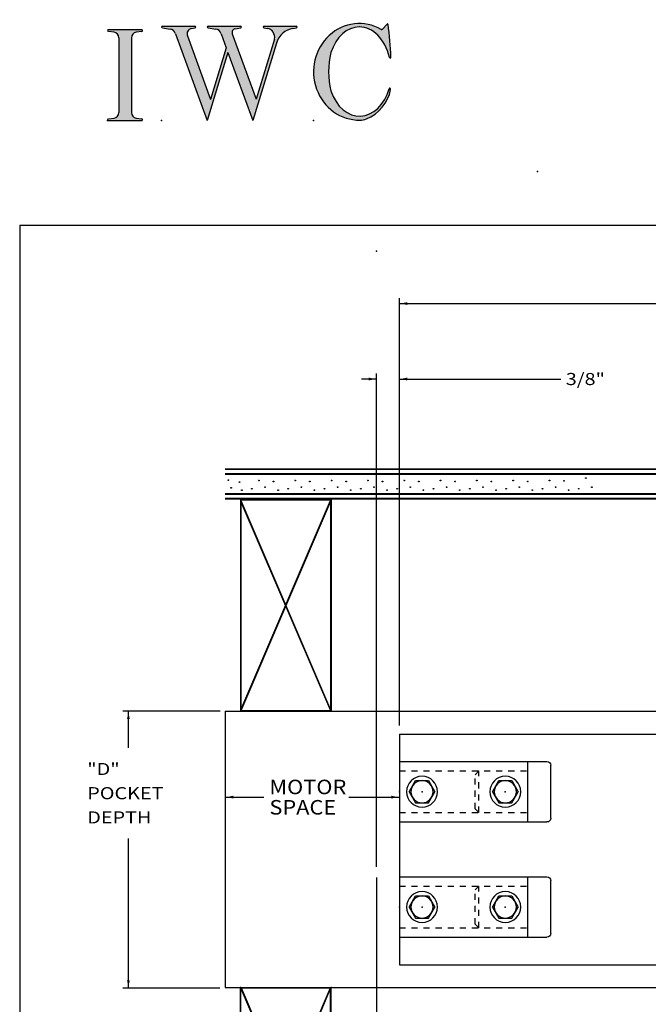
# Model space of a CAD drawing. Extents: x -40 to 20, y -25.9 to 27.4.
# Drawn here: x -40 to -29.6, y 11.1 to 27.4 of the extents above; entities that cross this region are included whole.
import ezdxf

# ---------------------------------------------------------------- set-up
doc = ezdxf.new("R2010")
doc.units = 0
doc.header["$MEASUREMENT"] = 0
for name, pattern in [('C_SOLID_L', [0]), ('C_SOLID_M', [0]), ('DSH1', [0.1, 0.05, -0.05])]:
    doc.linetypes.add(name, pattern=pattern)
doc.layers.get('0').update_dxf_attribs({"color": 8, "linetype": 'C_SOLID_M'})
for name, color, linetype in [('DITTOS', 7, 'C_SOLID_M'), ('MO_001_VIEW_PV', 7, 'C_SOLID_M'), ('SYMBOLS', 7, 'C_SOLID_M')]:
    doc.layers.add(name, color=color, linetype=linetype)
doc.styles.get("Standard").update_dxf_attribs({"font": 'monotxt', "height": 0.164063})
doc.dimstyles.get("Standard").update_dxf_attribs({"dimtxt": 0.16, "dimasz": 0.18, "dimexe": 0.18, "dimexo": 0.06, "dimgap": 0.09, "dimtad": 1, "dimcen": 0.09, "dimazin": 3, "dimtfac": 1, "dimtix": 1, "dimtmove": 0, "dimatfit": 3, "dimtolj": 1, "dimtzin": 0})

# ---------------------------------------------------------------- blocks, each defined once
blk = doc.blocks.new('MO_001_S_118_42__S')
e = blk.add_hatch(color=0)
e.paths.add_polyline_path([(0.01, 0), (0.377, 0), (0.378, 0), (0.379, 0), (0.38, 0), (0.381, 0.001), (0.382, 0.001), (0.382, 0.002), (0.383, 0.002), (0.384, 0.003), (0.384, 0.004), (0.385, 0.004), (0.385, 0.005), (0.386, 0.006), (0.386, 0.007), (0.386, 0.008), (0.386, 0.009), (0.386, 0.01), (0.386, 0.011), (0.386, 0.011), (0.386, 0.012), (0.386, 0.013), (0.385, 0.014), (0.385, 0.015), (0.384, 0.016), (0.384, 0.016), (0.383, 0.017), (0.382, 0.017), (0.381, 0.018), (0.38, 0.018), (0.379, 0.019), (0.315, 0.028), (0.312, 0.028), (0.31, 0.029), (0.307, 0.03), (0.304, 0.03), (0.302, 0.031), (0.299, 0.033), (0.296, 0.034), (0.294, 0.035), (0.291, 0.037), (0.289, 0.038), (0.287, 0.04), (0.285, 0.042), (0.282, 0.044), (0.28, 0.046), (0.279, 0.048), (0.277, 0.05), (0.275, 0.052), (0.273, 0.055), (0.272, 0.057), (0.271, 0.06), (0.269, 0.062), (0.268, 0.065), (0.267, 0.067), (0.266, 0.07), (0.266, 0.073), (0.265, 0.076), (0.265, 0.079), (0.264, 0.081), (0.264, 0.087), (0.264, 0.913), (0.264, 0.916), (0.264, 0.919), (0.265, 0.921), (0.265, 0.924), (0.266, 0.927), (0.266, 0.93), (0.267, 0.933), (0.268, 0.935), (0.269, 0.938), (0.271, 0.94), (0.272, 0.943), (0.273, 0.945), (0.275, 0.948), (0.277, 0.95), (0.279, 0.952), (0.28, 0.954), (0.282, 0.956), (0.285, 0.958), (0.287, 0.96), (0.289, 0.962), (0.291, 0.963), (0.294, 0.965), (0.296, 0.966), (0.299, 0.967), (0.302, 0.969), (0.304, 0.97), (0.307, 0.97), (0.31, 0.971), (0.315, 0.972), (0.379, 0.981), (0.38, 0.982), (0.38, 0.982), (0.381, 0.982), (0.382, 0.983), (0.383, 0.983), (0.384, 0.984), (0.384, 0.984), (0.385, 0.985), (0.385, 0.986), (0.386, 0.987), (0.386, 0.988), (0.386, 0.989), (0.386, 0.99), (0.386, 0.99), (0.386, 0.991), (0.386, 0.992), (0.386, 0.993), (0.386, 0.994), (0.385, 0.995), (0.385, 0.996), (0.384, 0.996), (0.384, 0.997), (0.383, 0.998), (0.382, 0.998), (0.382, 0.999), (0.381, 0.999), (0.38, 1), (0.379, 1), (0.377, 1), (0.01, 1), (0.009, 1), (0.009, 1), (0.008, 1), (0.007, 0.999), (0.006, 0.999), (0.005, 0.998), (0.005, 0.998), (0.004, 0.997), (0.003, 0.996), (0.003, 0.996), (0.002, 0.995), (0.002, 0.994), (0.002, 0.993), (0.001, 0.992), (0.001, 0.991), (0.001, 0.99), (0.001, 0.989), (0.002, 0.989), (0.002, 0.988), (0.002, 0.987), (0.003, 0.986), (0.003, 0.985), (0.004, 0.984), (0.004, 0.984), (0.005, 0.983), (0.006, 0.983), (0.007, 0.982), (0.007, 0.982), (0.009, 0.981), (0.072, 0.972), (0.075, 0.972), (0.078, 0.971), (0.081, 0.97), (0.084, 0.97), (0.086, 0.969), (0.089, 0.967), (0.091, 0.966), (0.094, 0.965), (0.096, 0.963), (0.099, 0.962), (0.101, 0.96), (0.103, 0.958), (0.105, 0.956), (0.107, 0.954), (0.109, 0.952), (0.111, 0.95), (0.113, 0.948), (0.114, 0.945), (0.116, 0.943), (0.117, 0.94), (0.118, 0.938), (0.12, 0.935), (0.121, 0.933), (0.121, 0.93), (0.122, 0.927), (0.123, 0.924), (0.123, 0.921), (0.124, 0.919), (0.124, 0.913), (0.124, 0.087), (0.124, 0.084), (0.124, 0.081), (0.123, 0.079), (0.123, 0.076), (0.122, 0.073), (0.121, 0.07), (0.121, 0.067), (0.12, 0.065), (0.118, 0.062), (0.117, 0.06), (0.116, 0.057), (0.114, 0.055), (0.113, 0.052), (0.111, 0.05), (0.109, 0.048), (0.107, 0.046), (0.105, 0.044), (0.103, 0.042), (0.101, 0.04), (0.099, 0.038), (0.096, 0.037), (0.094, 0.035), (0.091, 0.034), (0.089, 0.033), (0.086, 0.031), (0.084, 0.03), (0.081, 0.03), (0.078, 0.029), (0.072, 0.028), (0.009, 0.019), (0.008, 0.018), (0.007, 0.018), (0.007, 0.018), (0.006, 0.017), (0.005, 0.017), (0.004, 0.016), (0.004, 0.016), (0.003, 0.015), (0.003, 0.014), (0.002, 0.013), (0.002, 0.012), (0.002, 0.011), (0.001, 0.011), (0.001, 0.01), (0.001, 0.009), (0.001, 0.008), (0.002, 0.007), (0.002, 0.006), (0.002, 0.005), (0.003, 0.004), (0.003, 0.004), (0.004, 0.003), (0.005, 0.002), (0.005, 0.002), (0.006, 0.001), (0.007, 0.001), (0.008, 0), (0.009, 0)])
e.dxf.unprotected_set("ltscale", 0)
at = {"color": 0, "linetype": 'C_SOLID_L'}
for p, q in [((0.072, 0.972), (0.009, 0.981)), ((0.377, 1), (0.01, 1)), ((0.379, 0.981), (0.315, 0.972)), ((0.124, 0.913), (0.124, 0.087)), ((0.264, 0.913), (0.264, 0.087)), ((0.009, 0.019), (0.072, 0.028)), ((0.01, 0), (0.377, 0)), ((0.315, 0.028), (0.379, 0.019))]:
    blk.add_line(p, q, dxfattribs=at)
for centre, start, end in [((0.064, 0.913), 0.0003, 81.7559), ((0.324, 0.913), 98.244, 180), ((0.064, 0.087), 278.2441, 359.9997), ((0.324, 0.087), 180.0001, 261.756)]:
    blk.add_arc(centre, 0.06, start, end, dxfattribs=at)
for centre, major_axis, ratio, start_param, end_param in [((0.01, 0.991), (0, 0.00931), 0.970002, 0, 3.007242), ((0.377, 0.991), (0, 0.00931), 0.970002, 3.28977, 6.283185), ((0.01, 0.009), (0, -0.00931), 0.97, 3.275944, 6.283185), ((0.377, 0.009), (0, -0.00931), 0.97, 0, 2.993415)]:
    blk.add_ellipse(centre, major_axis=major_axis, ratio=ratio, start_param=start_param, end_param=end_param, dxfattribs=at)
at = {"linetype": 'CONTINUOUS'}
blk.add_point((0, 0), dxfattribs=at).dxf.unprotected_set("ltscale", 0)
blk = doc.blocks.new('MO_001_S_118_56__S')
e = blk.add_hatch(color=0)
e.paths.add_polyline_path([(0.528, 1.04), (0.886, 1.04), (0.887, 1.04), (0.888, 1.04), (0.889, 1.04), (0.89, 1.039), (0.89, 1.039), (0.891, 1.038), (0.892, 1.038), (0.893, 1.037), (0.893, 1.036), (0.894, 1.035), (0.894, 1.034), (0.895, 1.034), (0.895, 1.033), (0.895, 1.032), (0.895, 1.031), (0.895, 1.03), (0.895, 1.029), (0.895, 1.028), (0.895, 1.027), (0.894, 1.026), (0.894, 1.025), (0.893, 1.024), (0.893, 1.023), (0.892, 1.023), (0.891, 1.022), (0.891, 1.021), (0.89, 1.021), (0.889, 1.021), (0.887, 1.02), (0.824, 1.011), (0.822, 1.01), (0.82, 1.01), (0.817, 1.009), (0.815, 1.008), (0.813, 1.007), (0.811, 1.006), (0.809, 1.005), (0.807, 1.003), (0.805, 1.002), (0.804, 1), (0.802, 0.999), (0.801, 0.997), (0.799, 0.995), (0.798, 0.993), (0.797, 0.991), (0.796, 0.989), (0.795, 0.986), (0.794, 0.984), (0.793, 0.982), (0.793, 0.979), (0.792, 0.977), (0.792, 0.975), (0.792, 0.972), (0.792, 0.97), (0.792, 0.967), (0.792, 0.965), (0.792, 0.962), (0.793, 0.96), (0.794, 0.956), (1.058, 0.234), (1.259, 0.895), (1.26, 0.9), (1.261, 0.906), (1.261, 0.911), (1.262, 0.917), (1.261, 0.922), (1.261, 0.928), (1.26, 0.933), (1.259, 0.939), (1.258, 0.944), (1.256, 0.95), (1.255, 0.955), (1.253, 0.96), (1.25, 0.965), (1.248, 0.969), (1.245, 0.974), (1.242, 0.979), (1.238, 0.983), (1.235, 0.987), (1.231, 0.991), (1.227, 0.994), (1.223, 0.998), (1.219, 1.001), (1.215, 1.004), (1.21, 1.006), (1.205, 1.009), (1.201, 1.011), (1.196, 1.012), (1.191, 1.014), (1.181, 1.016), (1.142, 1.022), (1.141, 1.022), (1.14, 1.022), (1.139, 1.022), (1.139, 1.023), (1.138, 1.023), (1.137, 1.024), (1.137, 1.025), (1.136, 1.025), (1.136, 1.026), (1.135, 1.027), (1.135, 1.028), (1.135, 1.029), (1.135, 1.03), (1.135, 1.031), (1.135, 1.031), (1.135, 1.032), (1.135, 1.033), (1.135, 1.034), (1.135, 1.035), (1.136, 1.036), (1.136, 1.037), (1.137, 1.037), (1.138, 1.038), (1.138, 1.038), (1.139, 1.039), (1.14, 1.039), (1.141, 1.04), (1.141, 1.04), (1.143, 1.04), (1.499, 1.04), (1.499, 1.04), (1.5, 1.04), (1.501, 1.04), (1.502, 1.039), (1.503, 1.039), (1.503, 1.038), (1.504, 1.038), (1.505, 1.037), (1.505, 1.036), (1.506, 1.036), (1.506, 1.035), (1.507, 1.034), (1.507, 1.033), (1.507, 1.032), (1.507, 1.031), (1.507, 1.03), (1.507, 1.03), (1.507, 1.029), (1.507, 1.028), (1.506, 1.027), (1.506, 1.026), (1.505, 1.025), (1.505, 1.025), (1.504, 1.024), (1.504, 1.023), (1.503, 1.023), (1.502, 1.022), (1.501, 1.022), (1.5, 1.022), (1.464, 1.016), (1.455, 1.015), (1.447, 1.013), (1.439, 1.011), (1.431, 1.009), (1.424, 1.007), (1.416, 1.004), (1.408, 1), (1.401, 0.997), (1.393, 0.993), (1.386, 0.989), (1.379, 0.985), (1.372, 0.98), (1.365, 0.975), (1.358, 0.97), (1.352, 0.965), (1.345, 0.959), (1.339, 0.953), (1.334, 0.947), (1.328, 0.94), (1.322, 0.934), (1.317, 0.927), (1.312, 0.92), (1.308, 0.913), (1.303, 0.905), (1.299, 0.898), (1.295, 0.89), (1.291, 0.882), (1.288, 0.874), (1.28, 0.853), (1.021, 0), (0.746, 0.751), (0.518, 0), (0.168, 0.959), (0.167, 0.962), (0.165, 0.964), (0.164, 0.967), (0.163, 0.969), (0.162, 0.971), (0.16, 0.974), (0.159, 0.976), (0.157, 0.978), (0.155, 0.98), (0.154, 0.982), (0.152, 0.984), (0.15, 0.986), (0.148, 0.988), (0.146, 0.99), (0.144, 0.992), (0.142, 0.993), (0.14, 0.995), (0.138, 0.996), (0.135, 0.998), (0.133, 0.999), (0.131, 1), (0.128, 1.001), (0.126, 1.002), (0.124, 1.003), (0.121, 1.004), (0.119, 1.005), (0.116, 1.006), (0.114, 1.006), (0.109, 1.007), (0.024, 1.02), (0.023, 1.02), (0.022, 1.021), (0.021, 1.021), (0.02, 1.021), (0.02, 1.022), (0.019, 1.023), (0.018, 1.023), (0.018, 1.024), (0.017, 1.025), (0.017, 1.026), (0.016, 1.027), (0.016, 1.028), (0.016, 1.029), (0.016, 1.03), (0.016, 1.031), (0.016, 1.032), (0.016, 1.033), (0.016, 1.034), (0.017, 1.035), (0.017, 1.035), (0.018, 1.036), (0.018, 1.037), (0.019, 1.038), (0.02, 1.038), (0.021, 1.039), (0.021, 1.039), (0.022, 1.04), (0.023, 1.04), (0.025, 1.04), (0.383, 1.04), (0.384, 1.04), (0.385, 1.04), (0.386, 1.04), (0.387, 1.039), (0.388, 1.039), (0.388, 1.038), (0.389, 1.038), (0.39, 1.037), (0.39, 1.036), (0.391, 1.035), (0.391, 1.034), (0.392, 1.034), (0.392, 1.033), (0.392, 1.032), (0.392, 1.031), (0.392, 1.03), (0.392, 1.029), (0.392, 1.028), (0.392, 1.027), (0.392, 1.026), (0.391, 1.025), (0.391, 1.024), (0.39, 1.023), (0.389, 1.023), (0.389, 1.022), (0.388, 1.021), (0.387, 1.021), (0.386, 1.021), (0.384, 1.02), (0.345, 1.014), (0.342, 1.014), (0.338, 1.013), (0.335, 1.012), (0.332, 1.01), (0.329, 1.009), (0.325, 1.007), (0.323, 1.006), (0.32, 1.003), (0.317, 1.001), (0.314, 0.999), (0.312, 0.996), (0.31, 0.994), (0.307, 0.991), (0.305, 0.988), (0.304, 0.985), (0.302, 0.981), (0.301, 0.978), (0.299, 0.974), (0.298, 0.971), (0.298, 0.967), (0.297, 0.964), (0.296, 0.96), (0.296, 0.956), (0.296, 0.953), (0.296, 0.949), (0.297, 0.945), (0.298, 0.942), (0.298, 0.938), (0.3, 0.933), (0.555, 0.233), (0.728, 0.801), (0.67, 0.959), (0.669, 0.962), (0.668, 0.964), (0.667, 0.967), (0.666, 0.969), (0.664, 0.971), (0.663, 0.974), (0.661, 0.976), (0.66, 0.978), (0.658, 0.98), (0.656, 0.982), (0.655, 0.984), (0.653, 0.986), (0.651, 0.988), (0.649, 0.99), (0.647, 0.992), (0.645, 0.993), (0.643, 0.995), (0.64, 0.996), (0.638, 0.998), (0.636, 0.999), (0.634, 1), (0.631, 1.001), (0.629, 1.002), (0.626, 1.003), (0.624, 1.004), (0.621, 1.005), (0.619, 1.006), (0.616, 1.006), (0.612, 1.007), (0.527, 1.02), (0.526, 1.02), (0.525, 1.021), (0.524, 1.021), (0.523, 1.021), (0.522, 1.022), (0.522, 1.023), (0.521, 1.023), (0.52, 1.024), (0.52, 1.025), (0.519, 1.026), (0.519, 1.027), (0.519, 1.028), (0.519, 1.029), (0.519, 1.03), (0.519, 1.031), (0.519, 1.032), (0.519, 1.033), (0.519, 1.034), (0.52, 1.035), (0.52, 1.035), (0.521, 1.036), (0.521, 1.037), (0.522, 1.038), (0.523, 1.038), (0.523, 1.039), (0.524, 1.039), (0.525, 1.04), (0.526, 1.04)])
e.dxf.unprotected_set("ltscale", 0)
at = {"color": 0, "linetype": 'C_SOLID_L'}
for p, q in [((0.024, 1.02), (0.109, 1.007)), ((0.025, 1.04), (0.383, 1.04)), ((0.344, 1.014), (0.384, 1.02)), ((0.527, 1.02), (0.612, 1.007)), ((0.528, 1.04), (0.886, 1.04)), ((0.824, 1.011), (0.887, 1.02)), ((1.142, 1.022), (1.181, 1.016)), ((1.143, 1.04), (1.499, 1.04)), ((1.461, 1.016), (1.5, 1.022)), ((0.168, 0.957), (0.518, 0)), ((0.3, 0.933), (0.555, 0.233)), ((0.671, 0.957), (0.728, 0.801)), ((0.794, 0.956), (1.058, 0.234)), ((1.26, 0.896), (1.058, 0.234)), ((0.728, 0.801), (0.555, 0.233)), ((1.28, 0.853), (1.021, 0)), ((0.746, 0.751), (0.518, 0)), ((0.746, 0.751), (1.021, 0))]:
    blk.add_line(p, q, dxfattribs=at)
for centre, major_axis, ratio, start_param, end_param in [((0.025, 1.03), (0, 0.01), 0.931, 6.281771, 9.276602), ((0.099, 0.928), (0, 0.08), 0.930999, 5.086449, 6.143659), ((0.352, 0.955), (0, 0.06), 0.930999, 0.138028, 1.944856), ((0.383, 1.03), (0, 0.01), 0.931002, 3.27594, 6.281771), ((0.528, 1.03), (0, 0.01), 0.931002, 6.281771, 9.276602), ((0.602, 0.928), (0, 0.08), 0.930999, 5.086449, 6.143659), ((0.829, 0.971), (0, 0.04), 0.930999, 0.138029, 1.942894), ((0.886, 1.03), (0, 0.01), 0.931002, 3.27594, 6.281771), ((1.143, 1.031), (0, 0.0092), 0.931001, 6.281771, 9.276602), ((1.168, 0.917), (0, 0.1), 0.930999, 4.508316, 6.143659), ((1.493, 0.778), (0, 0.24), 0.931, 0.139871, 1.254751), ((1.499, 1.031), (0, 0.0092), 0.931001, 3.27594, 6.281771)]:
    blk.add_ellipse(centre, major_axis=major_axis, ratio=ratio, start_param=start_param, end_param=end_param, dxfattribs=at)
at = {"linetype": 'CONTINUOUS'}
blk.add_point((0.016, 0), dxfattribs=at).dxf.unprotected_set("ltscale", 0)
blk = doc.blocks.new('MO_001_S_118_36__S')
e = blk.add_hatch(color=0)
e.paths.add_polyline_path([(0.503, 1.032), (0.492, 1.032), (0.481, 1.031), (0.47, 1.03), (0.458, 1.028), (0.447, 1.026), (0.436, 1.023), (0.425, 1.02), (0.414, 1.016), (0.403, 1.011), (0.393, 1.006), (0.382, 1.001), (0.372, 0.995), (0.361, 0.989), (0.351, 0.982), (0.341, 0.974), (0.331, 0.967), (0.321, 0.958), (0.312, 0.95), (0.303, 0.941), (0.293, 0.931), (0.285, 0.921), (0.276, 0.911), (0.268, 0.9), (0.259, 0.889), (0.252, 0.877), (0.244, 0.865), (0.237, 0.853), (0.23, 0.84), (0.19, 0.749), (0.187, 0.735), (0.184, 0.721), (0.181, 0.707), (0.178, 0.693), (0.176, 0.679), (0.174, 0.665), (0.172, 0.651), (0.17, 0.637), (0.169, 0.623), (0.167, 0.609), (0.166, 0.594), (0.166, 0.58), (0.165, 0.566), (0.165, 0.552), (0.165, 0.538), (0.165, 0.523), (0.165, 0.509), (0.166, 0.495), (0.166, 0.481), (0.167, 0.467), (0.169, 0.452), (0.17, 0.438), (0.172, 0.424), (0.174, 0.41), (0.176, 0.396), (0.178, 0.382), (0.181, 0.368), (0.184, 0.354), (0.214, 0.268), (0.227, 0.241), (0.242, 0.215), (0.259, 0.191), (0.276, 0.168), (0.295, 0.147), (0.314, 0.128), (0.335, 0.111), (0.356, 0.095), (0.378, 0.082), (0.4, 0.071), (0.423, 0.062), (0.447, 0.055), (0.47, 0.051), (0.494, 0.048), (0.518, 0.048), (0.542, 0.051), (0.566, 0.055), (0.589, 0.062), (0.612, 0.071), (0.635, 0.082), (0.657, 0.095), (0.678, 0.11), (0.698, 0.127), (0.718, 0.146), (0.736, 0.167), (0.754, 0.19), (0.77, 0.214), (0.785, 0.24), (0.831, 0.351), (0.831, 0.351), (0.831, 0.351), (0.831, 0.351), (0.831, 0.351), (0.831, 0.352), (0.831, 0.352), (0.831, 0.352), (0.831, 0.352), (0.831, 0.352), (0.832, 0.352), (0.832, 0.352), (0.832, 0.353), (0.832, 0.353), (0.832, 0.353), (0.832, 0.353), (0.832, 0.353), (0.832, 0.353), (0.832, 0.353), (0.832, 0.354), (0.833, 0.354), (0.833, 0.354), (0.833, 0.354), (0.833, 0.354), (0.833, 0.354), (0.833, 0.354), (0.833, 0.354), (0.833, 0.355), (0.834, 0.355), (0.834, 0.355), (0.835, 0.355), (0.835, 0.356), (0.836, 0.356), (0.837, 0.356), (0.838, 0.356), (0.838, 0.356), (0.839, 0.356), (0.84, 0.356), (0.841, 0.356), (0.842, 0.356), (0.842, 0.356), (0.843, 0.355), (0.844, 0.355), (0.844, 0.354), (0.845, 0.354), (0.846, 0.353), (0.846, 0.353), (0.847, 0.352), (0.847, 0.351), (0.848, 0.351), (0.848, 0.35), (0.848, 0.349), (0.848, 0.348), (0.848, 0.348), (0.848, 0.347), (0.848, 0.346), (0.848, 0.345), (0.848, 0.344), (0.848, 0.343), (0.845, 0.329), (0.841, 0.314), (0.838, 0.3), (0.833, 0.286), (0.828, 0.273), (0.823, 0.259), (0.817, 0.245), (0.811, 0.232), (0.805, 0.219), (0.798, 0.206), (0.79, 0.194), (0.782, 0.182), (0.774, 0.17), (0.765, 0.158), (0.756, 0.146), (0.747, 0.135), (0.737, 0.125), (0.726, 0.114), (0.716, 0.104), (0.705, 0.094), (0.694, 0.085), (0.682, 0.076), (0.67, 0.067), (0.658, 0.059), (0.646, 0.051), (0.633, 0.044), (0.62, 0.037), (0.607, 0.031), (0.58, 0.019), (0.578, 0.018), (0.576, 0.017), (0.574, 0.017), (0.571, 0.016), (0.569, 0.015), (0.567, 0.014), (0.565, 0.014), (0.562, 0.013), (0.56, 0.012), (0.558, 0.012), (0.555, 0.011), (0.553, 0.011), (0.551, 0.01), (0.548, 0.01), (0.546, 0.009), (0.544, 0.009), (0.541, 0.008), (0.539, 0.008), (0.537, 0.008), (0.534, 0.007), (0.532, 0.007), (0.53, 0.007), (0.527, 0.006), (0.525, 0.006), (0.522, 0.006), (0.52, 0.006), (0.518, 0.006), (0.515, 0.006), (0.51, 0.005), (0.449, 0.008), (0.389, 0.019), (0.331, 0.038), (0.275, 0.063), (0.222, 0.096), (0.174, 0.135), (0.13, 0.18), (0.092, 0.23), (0.06, 0.285), (0.035, 0.344), (0.016, 0.405), (0.004, 0.468), (0, 0.532), (0.003, 0.597), (0.014, 0.66), (0.031, 0.722), (0.056, 0.78), (0.087, 0.836), (0.124, 0.887), (0.167, 0.933), (0.214, 0.973), (0.266, 1.007), (0.322, 1.033), (0.38, 1.053), (0.439, 1.065), (0.5, 1.069), (0.561, 1.066), (0.621, 1.055), (0.745, 1.004), (0.745, 1.004), (0.746, 1.004), (0.746, 1.004), (0.746, 1.004), (0.747, 1.003), (0.747, 1.003), (0.747, 1.003), (0.748, 1.003), (0.748, 1.003), (0.748, 1.003), (0.749, 1.003), (0.749, 1.003), (0.75, 1.003), (0.75, 1.003), (0.75, 1.003), (0.751, 1.003), (0.751, 1.003), (0.751, 1.003), (0.752, 1.003), (0.752, 1.004), (0.752, 1.004), (0.753, 1.004), (0.753, 1.004), (0.753, 1.004), (0.754, 1.004), (0.754, 1.004), (0.754, 1.005), (0.754, 1.005), (0.755, 1.005), (0.812, 1.064), (0.813, 1.064), (0.813, 1.064), (0.813, 1.064), (0.813, 1.064), (0.814, 1.064), (0.814, 1.065), (0.814, 1.065), (0.814, 1.065), (0.815, 1.065), (0.815, 1.065), (0.815, 1.065), (0.816, 1.065), (0.816, 1.065), (0.816, 1.065), (0.816, 1.065), (0.817, 1.064), (0.817, 1.064), (0.817, 1.064), (0.817, 1.064), (0.818, 1.064), (0.818, 1.064), (0.818, 1.063), (0.818, 1.063), (0.818, 1.063), (0.819, 1.063), (0.819, 1.062), (0.819, 1.062), (0.819, 1.062), (0.819, 1.061), (0.821, 1.049), (0.822, 1.037), (0.824, 1.025), (0.825, 1.013), (0.827, 1.001), (0.828, 0.989), (0.83, 0.977), (0.831, 0.965), (0.832, 0.953), (0.834, 0.94), (0.835, 0.928), (0.836, 0.916), (0.837, 0.904), (0.839, 0.892), (0.84, 0.88), (0.841, 0.868), (0.842, 0.855), (0.843, 0.843), (0.844, 0.831), (0.844, 0.819), (0.845, 0.807), (0.846, 0.795), (0.847, 0.783), (0.848, 0.77), (0.848, 0.758), (0.849, 0.746), (0.85, 0.734), (0.85, 0.722), (0.851, 0.697), (0.851, 0.697), (0.851, 0.696), (0.851, 0.695), (0.851, 0.694), (0.851, 0.694), (0.85, 0.693), (0.85, 0.692), (0.849, 0.692), (0.849, 0.691), (0.848, 0.691), (0.847, 0.69), (0.847, 0.69), (0.846, 0.69), (0.845, 0.689), (0.844, 0.689), (0.844, 0.689), (0.843, 0.689), (0.842, 0.689), (0.841, 0.689), (0.841, 0.69), (0.84, 0.69), (0.839, 0.69), (0.838, 0.691), (0.838, 0.691), (0.837, 0.692), (0.837, 0.692), (0.836, 0.693), (0.836, 0.694), (0.819, 0.751), (0.814, 0.768), (0.807, 0.784), (0.8, 0.8), (0.793, 0.816), (0.786, 0.831), (0.778, 0.846), (0.769, 0.86), (0.76, 0.874), (0.751, 0.887), (0.742, 0.9), (0.732, 0.913), (0.722, 0.925), (0.711, 0.936), (0.701, 0.947), (0.69, 0.957), (0.679, 0.967), (0.667, 0.976), (0.655, 0.984), (0.643, 0.992), (0.631, 0.999), (0.619, 1.005), (0.607, 1.011), (0.594, 1.016), (0.581, 1.02), (0.568, 1.024), (0.556, 1.027), (0.543, 1.03), (0.53, 1.031)])
e.dxf.unprotected_set("ltscale", 0)
at = {"color": 0, "linetype": 'C_SOLID_L'}
blk.add_line((0.812, 1.064), (0.755, 1.005), dxfattribs=at)
for centre, radius, start, end in [((0.749, 1.011), 0.008, 239.9724, 315.3817), ((0.815, 1.061), 0.004, 7.8245, 135.38), ((-2.921, 0.547), 3.776, 2.2827, 7.8294), ((1.049, 0.537), 0.884, 166.1614, 193.7931), ((0.843, 0.697), 0.008, 193.4921, 2.282), ((0.423, 0.421), 0.432, 291.3752, 349.5636), ((0.838, 0.349), 0.00681, 121.8667, 166.2361), ((0.839, 0.347), 0.0095, 336.4107, 121.8667), ((0.508, 0.205), 0.2, 270.8348, 291.3752)]:
    blk.add_arc(centre, radius, start, end, dxfattribs=at)
for centre, major_axis, ratio, start_param, end_param in [((0.503, 0.537), (0, 0.532), 0.946428, 5.782583, 9.438372), ((0.503, 0.537), (0, 0.495), 0.7, 0, 1.129372), ((0.508, 0.537), (-0.004, 0.495), 0.7, 5.030866, 6.283185), ((0.507, 0.533), (0, 0.485), 0.721501, 2.011062, 4.326814)]:
    blk.add_ellipse(centre, major_axis=major_axis, ratio=ratio, start_param=start_param, end_param=end_param, dxfattribs=at)
at = {"linetype": 'CONTINUOUS'}
blk.add_point((0, 0), dxfattribs=at).dxf.unprotected_set("ltscale", 0)
blk.add_point((0, 0), dxfattribs=at).dxf.unprotected_set("ltscale", 0)
blk = doc.blocks.new('D_0001_')
at = {"linetype": 'CONTINUOUS'}
blk.add_point((0, 0), dxfattribs=at).dxf.unprotected_set("ltscale", 0)
at = {"layer": 'SYMBOLS', "linetype": 'CONTINUOUS'}
for name, p in [('MO_001_S_118_36__S', (2.27, 0)), ('MO_001_S_118_42__S', (0, 0)), ('MO_001_S_118_56__S', (0.58, 0))]:
    blk.add_blockref(name, p, dxfattribs=at).dxf.unprotected_set("ltscale", 0)
blk = doc.blocks.new('D_0002_')
at = {"linetype": 'CONTINUOUS'}
for q in [(20, 24), (-40, -25.942)]:
    blk.add_line((-40, 24), q, dxfattribs=at)
blk.add_point((-31.447, 24.889), dxfattribs=at).dxf.unprotected_set("ltscale", 0)
at = {"layer": 'DITTOS', "linetype": 'CONTINUOUS', "xscale": 1.5, "yscale": 1.5, "zscale": 1.5}
blk.add_blockref('D_0001_', (-38.549, 25.73), dxfattribs=at).dxf.unprotected_set("ltscale", 0)
blk = doc.blocks.new('D_0013_')
at = {"linetype": 'CONTINUOUS'}
for p, q in [((1.164, 4.001), (-13.749, 4.001)), ((1.154, 3.991), (-13.749, 3.991)), ((1.085, 3.922), (-13.749, 3.922)), ((1.075, 3.913), (-13.749, 3.913)), ((1.075, 0.107), (1.075, 3.913)), ((1.085, 0.107), (1.085, 3.922)), ((1.154, 0.107), (1.154, 3.991)), ((1.164, 0.106), (1.164, 4.001)), ((0.605, 3.644), (0.98, 3.861)), ((0.608, 3.637), (0.984, 3.855)), ((0.802, 3.43), (1.018, 3.819)), ((0.809, 3.428), (1.024, 3.815)), ((0.752, 3.589), (-13.749, 3.589)), ((0.606, 3.644), (0.477, 3.636)), ((0.608, 3.637), (0.479, 3.629)), ((0.752, 0.107), (0.752, 3.589)), ((0.742, 3.579), (-13.749, 3.579)), ((0.674, 3.511), (-13.749, 3.511)), ((0.664, 3.501), (-13.749, 3.501)), ((0.12, 0.104), (0.12, 3.501)), ((0.13, 0.105), (0.13, 3.501)), ((0.198, 0.105), (0.198, 3.501)), ((0.208, 0.105), (0.208, 3.501)), ((0.532, 0.105), (0.532, 3.501)), ((0.542, 0.105), (0.542, 3.501)), ((0.61, 0.105), (0.61, 3.501)), ((0.62, 0.104), (0.62, 3.501)), ((0.664, 0.106), (0.664, 3.501)), ((0.674, 0.107), (0.674, 3.511)), ((0.742, 0.107), (0.742, 3.579)), ((0.797, 3.323), (0.802, 3.43)), ((0.804, 3.321), (0.809, 3.428)), ((0.12, 0.104), (0.62, 0.104)), ((0.664, 0.106), (1.164, 0.106))]:
    blk.add_line(p, q, dxfattribs=at)
for centre, radius in [((-13.699, 3.817), 0.00548), ((-13.514, 3.785), 0.00548), ((-13.193, 3.812), 0.00548), ((-12.953, 3.795), 0.00548), ((-12.593, 3.812), 0.00548), ((-12.353, 3.795), 0.00548), ((-11.993, 3.812), 0.00548), ((-11.753, 3.795), 0.00548), ((-11.393, 3.812), 0.00548), ((-11.153, 3.795), 0.00548), ((-10.793, 3.812), 0.00548), ((-10.553, 3.795), 0.00548), ((-10.193, 3.812), 0.00548), ((-9.953, 3.795), 0.00548), ((-9.593, 3.812), 0.00548), ((-9.353, 3.795), 0.00548), ((-8.993, 3.812), 0.00548), ((-8.753, 3.795), 0.00548), ((-8.393, 3.812), 0.00548), ((-8.153, 3.805), 0.00548), ((-7.793, 3.852), 0.00548), ((-5.553, 3.805), 0.00548), ((-5.193, 3.822), 0.00548), ((-4.953, 3.805), 0.00548), ((-4.593, 3.822), 0.00548), ((-4.353, 3.805), 0.00548), ((-3.993, 3.822), 0.00548), ((-3.753, 3.805), 0.00548), ((-3.393, 3.822), 0.00548), ((-3.153, 3.805), 0.00548), ((-2.793, 3.822), 0.00548), ((-2.468, 3.822), 0.00548), ((-2.193, 3.822), 0.00548), ((-1.868, 3.822), 0.00548), ((-1.628, 3.805), 0.00548), ((-1.268, 3.822), 0.00548), ((-1.028, 3.805), 0.00548), ((-0.668, 3.822), 0.00548), ((-0.668, 3.822), 0.00548), ((-0.428, 3.805), 0.00548), ((-0.428, 3.805), 0.00548), ((-0.141, 3.813), 0.00548), ((0.172, 3.805), 0.00548), ((0.358, 3.797), 0.00548), ((0.618, 3.823), 0.00548), ((-13.653, 3.69), 0.00548), ((-13.477, 3.652), 0.00548), ((-13.31, 3.676), 0.00548), ((-13.093, 3.701), 0.00548), ((-12.877, 3.652), 0.00548), ((-12.71, 3.676), 0.00548), ((-12.493, 3.701), 0.00548), ((-12.277, 3.652), 0.00548), ((-12.11, 3.676), 0.00548), ((-11.893, 3.701), 0.00548), ((-11.677, 3.652), 0.00548), ((-11.51, 3.676), 0.00548), ((-11.293, 3.701), 0.00548), ((-11.077, 3.652), 0.00548), ((-10.91, 3.676), 0.00548), ((-10.693, 3.701), 0.00548), ((-10.477, 3.652), 0.00548), ((-10.31, 3.676), 0.00548), ((-10.093, 3.701), 0.00548), ((-9.877, 3.652), 0.00548), ((-9.71, 3.676), 0.00548), ((-9.493, 3.701), 0.00548), ((-9.277, 3.652), 0.00548), ((-9.11, 3.676), 0.00548), ((-8.893, 3.701), 0.00548), ((-8.677, 3.652), 0.00548), ((-8.51, 3.676), 0.00548), ((-8.293, 3.701), 0.00548), ((-8.077, 3.652), 0.00548), ((-7.91, 3.676), 0.00548), ((-7.693, 3.701), 0.00548), ((-5.477, 3.652), 0.00548), ((-5.31, 3.676), 0.00548), ((-5.092, 3.701), 0.00548), ((-4.877, 3.652), 0.00548), ((-4.71, 3.676), 0.00548), ((-4.492, 3.701), 0.00548), ((-4.277, 3.652), 0.00548), ((-4.11, 3.676), 0.00548), ((-3.892, 3.701), 0.00548), ((-3.677, 3.652), 0.00548), ((-3.51, 3.676), 0.00548), ((-3.292, 3.701), 0.00548), ((-3.077, 3.652), 0.00548), ((-2.91, 3.676), 0.00548), ((-2.692, 3.701), 0.00548), ((-2.477, 3.652), 0.00548), ((-2.367, 3.701), 0.00548), ((-2.152, 3.652), 0.00548), ((-1.985, 3.676), 0.00548), ((-1.767, 3.701), 0.00548), ((-1.552, 3.652), 0.00548), ((-1.385, 3.676), 0.00548), ((-1.167, 3.701), 0.00548), ((-0.952, 3.652), 0.00548), ((-0.785, 3.676), 0.00548), ((-0.567, 3.701), 0.00548), ((-0.567, 3.701), 0.00548), ((-0.352, 3.652), 0.00548), ((-0.352, 3.652), 0.00548), ((-0.185, 3.676), 0.00548), ((-0.185, 3.676), 0.00548), ((0.033, 3.701), 0.00548), ((0.248, 3.652), 0.00548), ((0.449, 3.678), 0.00548), ((0.962, 3.487), 0.00548), ((0.176, 3.322), 0.005), ((0.377, 3.329), 0.00548), ((0.996, 3.28), 0.00548), ((0.307, 3.115), 0.00548), ((0.307, 3.115), 0.00548), ((0.85, 3.117), 0.00548), ((0.85, 3.117), 0.00548), ((0.425, 2.978), 0.00548), ((0.425, 2.978), 0.00548), ((0.969, 2.98), 0.00548), ((0.969, 2.98), 0.00548), ((0.262, 2.776), 0.00548), ((0.262, 2.776), 0.00548), ((0.805, 2.778), 0.00548), ((0.805, 2.778), 0.00548), ((0.427, 2.629), 0.00548), ((0.427, 2.629), 0.00548), ((0.971, 2.631), 0.00548), ((0.971, 2.631), 0.00548), ((0.307, 2.415), 0.00548), ((0.307, 2.415), 0.00548), ((0.425, 2.278), 0.00548), ((0.425, 2.278), 0.00548), ((0.85, 2.417), 0.00548), ((0.85, 2.417), 0.00548), ((0.969, 2.28), 0.00548), ((0.969, 2.28), 0.00548), ((0.262, 2.076), 0.00548), ((0.262, 2.076), 0.00548), ((0.262, 2.076), 0.00548), ((0.262, 2.076), 0.00548), ((0.805, 2.078), 0.00548), ((0.805, 2.078), 0.00548), ((0.805, 2.078), 0.00548), ((0.805, 2.078), 0.00548), ((0.427, 1.929), 0.00548), ((0.427, 1.929), 0.00548), ((0.427, 1.929), 0.00548), ((0.427, 1.929), 0.00548), ((0.971, 1.931), 0.00548), ((0.971, 1.931), 0.00548), ((0.971, 1.931), 0.00548), ((0.971, 1.931), 0.00548), ((0.307, 1.715), 0.00548), ((0.307, 1.715), 0.00548), ((0.85, 1.717), 0.00548), ((0.85, 1.717), 0.00548), ((0.425, 1.578), 0.00548), ((0.425, 1.578), 0.00548), ((0.969, 1.58), 0.00548), ((0.969, 1.58), 0.00548), ((0.262, 1.376), 0.00548), ((0.262, 1.376), 0.00548), ((0.262, 1.376), 0.00548), ((0.262, 1.376), 0.00548), ((0.805, 1.378), 0.00548), ((0.805, 1.378), 0.00548), ((0.805, 1.378), 0.00548), ((0.805, 1.378), 0.00548), ((0.427, 1.229), 0.00548), ((0.427, 1.229), 0.00548), ((0.427, 1.229), 0.00548), ((0.427, 1.229), 0.00548), ((0.971, 1.231), 0.00548), ((0.971, 1.231), 0.00548), ((0.971, 1.231), 0.00548), ((0.971, 1.231), 0.00548), ((0.307, 1.015), 0.00548), ((0.307, 1.015), 0.00548), ((0.85, 1.017), 0.00548), ((0.85, 1.017), 0.00548), ((0.425, 0.878), 0.00548), ((0.425, 0.878), 0.00548), ((0.969, 0.88), 0.00548), ((0.969, 0.88), 0.00548), ((0.262, 0.676), 0.00548), ((0.262, 0.676), 0.00548), ((0.262, 0.676), 0.00548), ((0.262, 0.676), 0.00548), ((0.805, 0.678), 0.00548), ((0.805, 0.678), 0.00548), ((0.805, 0.678), 0.00548), ((0.805, 0.678), 0.00548), ((0.427, 0.529), 0.00548), ((0.427, 0.529), 0.00548), ((0.427, 0.529), 0.00548), ((0.427, 0.529), 0.00548), ((0.971, 0.531), 0.00548), ((0.971, 0.531), 0.00548), ((0.971, 0.531), 0.00548), ((0.971, 0.531), 0.00548), ((0.297, 0.172), 0.00548), ((0.307, 0.315), 0.00548), ((0.307, 0.315), 0.00548), ((0.425, 0.178), 0.00548), ((0.425, 0.178), 0.00548), ((0.841, 0.175), 0.00548), ((0.85, 0.317), 0.00548), ((0.85, 0.317), 0.00548), ((0.969, 0.18), 0.00548), ((0.969, 0.18), 0.00548)]:
    blk.add_circle(centre, radius, dxfattribs=at)
for radius in [0.0396, 0.0324]:
    blk.add_arc((1.016, 3.851), radius, 272.1329, 173.8728, dxfattribs=at)
for p in [(-1.5, 3.5), (0, 3.5), (0, 3.5), (-1.5, 0), (0, 0), (0, 0), (0, 0), (1.297, 0.149)]:
    blk.add_point(p, dxfattribs=at).dxf.unprotected_set("ltscale", 0)
blk = doc.blocks.new('D_0012_')
at = {"linetype": 'CONTINUOUS'}
for p, q in [((-1.5, 3.5), (-1.5, 0)), ((-1.5, 3.5), (0, 3.5)), ((-1.491, 3.5), (-1.491, 0)), ((-1.491, 3.491), (-0.009, 3.491)), ((-1.491, 0.021), (-0.009, 3.479)), ((-1.491, 3.479), (-0.009, 0.021)), ((-1.491, 3.456), (-0.013, 0.009)), ((-1.486, 0.009), (-0.009, 3.456)), ((-0.009, 3.5), (-0.009, 0.009)), ((0, 3.5), (0, 0)), ((-1.5, 0), (0, 0)), ((-1.491, 0.009), (-0.009, 0.009))]:
    blk.add_line(p, q, dxfattribs=at)
for p in [(-1.5, 3.5), (0, 3.5), (-1.5, 0), (0, 0)]:
    blk.add_point(p, dxfattribs=at).dxf.unprotected_set("ltscale", 0)
blk = doc.blocks.new('D_0011_')
at = {"layer": 'DITTOS', "linetype": 'CONTINUOUS'}
for name, p in [('D_0013_', (0, 2.66)), ('D_0012_', (-12, 2.66))]:
    blk.add_blockref(name, p, dxfattribs=at).dxf.unprotected_set("ltscale", 0)
at = {"layer": 'DITTOS', "linetype": 'CONTINUOUS', "xscale": -1, "rotation": 179.9999999999998}
blk.add_blockref('D_0012_', (-12, -1.905), dxfattribs=at).dxf.unprotected_set("ltscale", 0)
blk = doc.blocks.new('MO_001_S_199_29_')
at = {"linetype": 'CONTINUOUS'}
for p, q in [((-0.212, 0), (-0.106, 0.184)), ((-0.106, 0.184), (0.106, 0.184)), ((0.106, 0.184), (0.212, 0)), ((-0.212, 0), (-0.106, -0.184)), ((0.106, -0.184), (0.212, 0)), ((-0.106, -0.184), (0.106, -0.184))]:
    blk.add_line(p, q, dxfattribs=at)
for radius in [0.255, 0.184]:
    blk.add_circle((0, 0), radius, dxfattribs=at)
blk.add_point((0, 0), dxfattribs=at).dxf.unprotected_set("ltscale", 0)
blk = doc.blocks.new('D_0016_')
at = {"color": 6, "linetype": 'CONTINUOUS'}
for p, q in [((0, 0.5), (2.125, 0.5)), ((0, -0.5), (2.125, -0.5))]:
    blk.add_line(p, q, dxfattribs=at)
at = {"color": 9, "linetype": 'CONTINUOUS'}
for p, q in [((2.125, 0.5), (2.125, -0.5)), ((2.125, 0.5), (2.438, 0.5)), ((2.5, 0.438), (2.5, -0.438)), ((2.125, -0.5), (2.438, -0.5))]:
    blk.add_line(p, q, dxfattribs=at)
at = {"color": 6, "linetype": 'DSH1'}
for p, q in [((0, 0.344), (2.125, 0.344)), ((0, -0.344), (2.125, -0.344))]:
    blk.add_line(p, q, dxfattribs=at)
at = {"color": 9, "linetype": 'DSH1', "ltscale": 0.87677}
for p, q in [((1.25, 0.282), (1.312, 0.344)), ((1.25, -0.282), (1.312, -0.344))]:
    blk.add_line(p, q, dxfattribs=at)
at = {"color": 9, "linetype": 'DSH1'}
for p, q in [((1.312, 0.344), (1.312, -0.344)), ((1.25, 0.282), (1.25, -0.282))]:
    blk.add_line(p, q, dxfattribs=at)
at = {"color": 9, "linetype": 'CONTINUOUS'}
for centre, start, end in [((2.438, 0.438), 0, 90), ((2.438, -0.438), 270, 0)]:
    blk.add_arc(centre, 0.062, start, end, dxfattribs=at)
at = {"linetype": 'CONTINUOUS'}
blk.add_point((0, 0), dxfattribs=at).dxf.unprotected_set("ltscale", 0)
at = {"layer": 'SYMBOLS', "color": 140, "linetype": 'CONTINUOUS'}
for p in [(0.375, 0), (1.75, 0)]:
    blk.add_blockref('MO_001_S_199_29_', p, dxfattribs=at).dxf.unprotected_set("ltscale", 0)
blk = doc.blocks.new('CCD_OARWF')
at = {"color": 0}
blk.add_solid([(0.131, 0.023), (0.02, 0), (0.131, -0.023)], dxfattribs=at).dxf.unprotected_set("ltscale", 0)
blk = doc.blocks.new('CCD_OARWFRT')
at = {"color": 0}
blk.add_solid([(0.131, 0.023), (0.02, 0), (0.131, -0.023)], dxfattribs=at).dxf.unprotected_set("ltscale", 0)
blk = doc.blocks.new('*D47')
at = {"color": 0}
for p, q in [((-31.24, -2.946), (-30.602, -2.946)), ((-29.198, -2.946), (-28.365, -2.946))]:
    blk.add_line(p, q, dxfattribs=at).dxf.unprotected_set("ltscale", 0)
at = {"color": 0, "linetype": 'C_SOLID_L'}
blk.add_blockref('CCD_OARWF', (-31.24, -2.946), dxfattribs=at).dxf.unprotected_set("ltscale", 0)
at = {"color": 0, "linetype": 'C_SOLID_L', "rotation": 179.9999999999998}
blk.add_blockref('CCD_OARWFRT', (-28.365, -2.946), dxfattribs=at).dxf.unprotected_set("ltscale", 0)
at = {"linetype": 'C_SOLID_L', "char_height": 0.24, "attachment_point": 7}
for s, insert in [('\\W1.10;MOTOR', (-30.512, -2.898)), ('\\W1.10;SPACE', (-30.512, -3.234))]:
    blk.add_mtext(s, dxfattribs=dict(at, insert=insert)).dxf.unprotected_set("ltscale", 0)
blk = doc.blocks.new('*D50')
at = {"color": 0}
for p, q in [((-31.327, -1.525), (-32.931, -1.525)), ((-32.841, -2.131), (-32.841, -1.525)), ((-32.841, -6.103), (-32.841, -3.631)), ((-31.328, -6.103), (-32.931, -6.103))]:
    blk.add_line(p, q, dxfattribs=at).dxf.unprotected_set("ltscale", 0)
at = {"color": 0, "linetype": 'C_SOLID_L'}
for name, p, rotation in [('CCD_OARWFRT', (-32.841, -1.525), 269.9999999999997), ('CCD_OARWF', (-32.841, -6.103), 89.99999999999991)]:
    blk.add_blockref(name, p, dxfattribs=dict(at, rotation=rotation)).dxf.unprotected_set("ltscale", 0)
at = {"linetype": 'C_SOLID_L', "char_height": 0.2, "attachment_point": 7}
for s, insert in [('\\W1.20; "D"', (-33.521, -2.581)), ('\\W1.20;POCKET', (-33.521, -2.981)), ('\\W1.20;DEPTH', (-33.521, -3.381))]:
    blk.add_mtext(s, dxfattribs=dict(at, insert=insert)).dxf.unprotected_set("ltscale", 0)
blk = doc.blocks.new('*D52')
at = {"color": 0}
for p, q in [((-28.365, -1.764), (-28.365, 5.3)), ((-28.365, 5.21), (-18.692, 5.21)), ((-13.172, 5.21), (20.303, 5.21)), ((20.303, -1.488), (20.303, 5.3))]:
    blk.add_line(p, q, dxfattribs=at).dxf.unprotected_set("ltscale", 0)
at = {"color": 0, "linetype": 'C_SOLID_L'}
blk.add_blockref('CCD_OARWF', (-28.365, 5.21), dxfattribs=at).dxf.unprotected_set("ltscale", 0)
at = {"color": 0, "linetype": 'C_SOLID_L', "rotation": 179.9999999999998}
blk.add_blockref('CCD_OARWFRT', (20.303, 5.21), dxfattribs=at).dxf.unprotected_set("ltscale", 0)
at = {"linetype": 'C_SOLID_L', "insert": (-18.572, 5.06), "char_height": 0.3, "attachment_point": 7}
blk.add_mtext('\\W1.20;NET FRAME WIDTH', dxfattribs=at).dxf.unprotected_set("ltscale", 0)
blk = doc.blocks.new('CCD_IARWFN')
at = {"color": 0}
blk.add_solid([(-0.131, -0.023), (-0.02, 0), (-0.131, 0.023)], dxfattribs=at).dxf.unprotected_set("ltscale", 0)
blk = doc.blocks.new('CCD_IARWFNRT')
at = {"color": 0}
blk.add_solid([(-0.131, -0.023), (-0.02, 0), (-0.131, 0.023)], dxfattribs=at).dxf.unprotected_set("ltscale", 0)
blk = doc.blocks.new('*D54')
at = {"color": 0}
for p, q in [((-28.74, 3.963), (-28.99, 3.963)), ((-28.74, -4.098), (-28.74, 4.053)), ((-28.365, 3.963), (-28.115, 3.963)), ((-28.365, 3.963), (-25.696, 3.963))]:
    blk.add_line(p, q, dxfattribs=at).dxf.unprotected_set("ltscale", 0)
at = {"color": 0, "linetype": 'C_SOLID_L'}
blk.add_blockref('CCD_IARWFNRT', (-28.74, 3.963), dxfattribs=at).dxf.unprotected_set("ltscale", 0)
at = {"color": 0, "linetype": 'C_SOLID_L', "rotation": 179.9999999999998}
blk.add_blockref('CCD_IARWFN', (-28.365, 3.963), dxfattribs=at).dxf.unprotected_set("ltscale", 0)
at = {"linetype": 'C_SOLID_L', "insert": (-25.615, 3.863), "char_height": 0.2, "attachment_point": 7}
blk.add_mtext('\\W1.20;3/8"', dxfattribs=at).dxf.unprotected_set("ltscale", 0)
blk = doc.blocks.new('*D58')
at = {"color": 0}
for p, q in [((-28.74, -4.273), (-28.74, -12.406)), ((-28.74, -13.257), (-28.74, -14.561)), ((-28.74, -14.471), (-7.065, -14.471)), ((-2.268, -14.471), (20.678, -14.471))]:
    blk.add_line(p, q, dxfattribs=at).dxf.unprotected_set("ltscale", 0)
at = {"color": 0, "linetype": 'C_SOLID_L'}
blk.add_blockref('CCD_OARWF', (-28.74, -14.471), dxfattribs=at).dxf.unprotected_set("ltscale", 0)
at = {"color": 0, "linetype": 'C_SOLID_L', "rotation": 179.9999999999998}
blk.add_blockref('CCD_OARWFRT', (20.678, -14.471), dxfattribs=at).dxf.unprotected_set("ltscale", 0)
at = {"linetype": 'C_SOLID_L', "insert": (-6.943, -14.621), "char_height": 0.3, "attachment_point": 7}
blk.add_mtext('\\W1.20;ROUGH OPENING', dxfattribs=at).dxf.unprotected_set("ltscale", 0)
blk = doc.blocks.new('D_0017_')
at = {"linetype": 'CONTINUOUS'}
blk.add_point((-28.74, 6.075), dxfattribs=at).dxf.unprotected_set("ltscale", 0)
for base, p1, p2, text, picture, middle in [((-15.932, 5.21), (20.303, -1.576), (-28.365, -1.851), 'NET FRAME WIDTH', '*D52', (-15.932, 5.21)), ((-29.9, -2.946), (-28.365, 0), (-31.24, -1.525), 'MOTOR\\PSPACE', '*D47', (-29.9, -2.946)), ((-4.666, -14.471), (20.678, -10.529), (-28.74, -4.185), 'ROUGH OPENING', '*D58', (-4.666, -14.471))]:
    dim = blk.add_linear_dim(base=base, p1=p1, p2=p2, text=text, dimstyle='STANDARD', dxfattribs=at)
    dim.commit()
    dim.dimension.update_dxf_attribs({"geometry": picture, "text_midpoint": middle})
    dim.dimension.dxf.unprotected_set("ltscale", 0)
for base, p1, p2, angle, text, picture, middle in [((-25.177, 3.963), (-28.74, -4.185), (-28.365, 0), 180, '3/8"', '*D54', (-25.177, 3.963)), ((-32.841, -2.481), (-31.24, -1.525), (-31.24, -6.103), 90, ' "D"\\PPOCKET\\PDEPTH', '*D50', (-32.841, -2.481))]:
    dim = blk.add_linear_dim(base=base, p1=p1, p2=p2, angle=angle, text=text, dimstyle='STANDARD', dxfattribs=at)
    dim.commit()
    dim.dimension.update_dxf_attribs({"geometry": picture, "text_midpoint": middle})
    dim.dimension.dxf.unprotected_set("ltscale", 0)

msp = doc.modelspace()

# ---------------------------------------------------------------- linework, layer by layer
at = {"layer": 'MO_001_VIEW_PV', "linetype": 'CONTINUOUS'}
for p, q in [((-36.603, 15.971), (-36.603, 11.406)), ((-36.603, 15.971), (-24.349, 15.971)), ((-33.728, 15.591), (-33.728, 11.781)), ((-33.728, 15.591), (14.94, 15.591)), ((-33.728, 11.781), (14.94, 11.781)), ((-36.603, 11.406), (-25.752, 11.406))]:
    msp.add_line(p, q, dxfattribs=at)

# ---------------------------------------------------------------- block references
at = {"layer": 'DITTOS', "linetype": 'CONTINUOUS'}
for name, p in [('D_0002_', (0, 0)), ('D_0017_', (-5.363, 17.496)), ('D_0011_', (-22.854, 13.311))]:
    msp.add_blockref(name, p, dxfattribs=at).dxf.unprotected_set("ltscale", 0)
at = {"layer": 'DITTOS', "linetype": 'CONTINUOUS', "xscale": -1, "rotation": 179.9999999999998}
for p in [(-33.728, 14.639), (-33.728, 12.734)]:
    msp.add_blockref('D_0016_', p, dxfattribs=at).dxf.unprotected_set("ltscale", 0)

doc.saveas('drawing.dxf')
